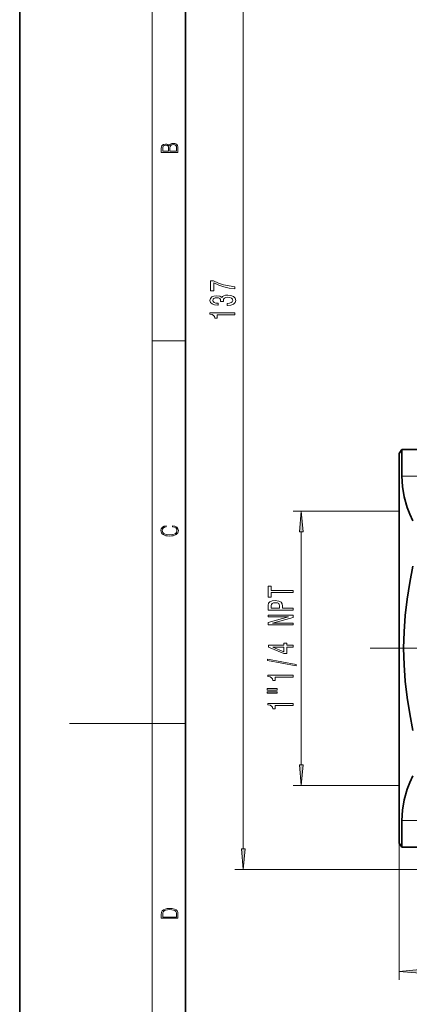
# Model space of a CAD drawing. Extents: x 0 to 210, y 0 to 297.
# Drawn here: x 0 to 47, y 115 to 233 of the extents above; entities that cross this region are included whole.
import ezdxf

# ---------------------------------------------------------------- set-up
doc = ezdxf.new("R2010")
doc.units = 0
doc.linetypes.add('DASHDOT', pattern=[18.5, 12, -3, 0.5, -3])

msp = doc.modelspace()

# ---------------------------------------------------------------- linework, layer by layer
at = {"color": 7, "lineweight": 35}
for p, q in [((0, 297), (0, 0)), ((20, 287), (20, 10)), ((45.82, 181.08), (46.11, 181.58)), ((45.82, 181.08), (45.82, 136.95)), ((46.11, 181.58), (46.12, 181.58)), ((46.11, 181.57), (46.12, 181.58)), ((46.11, 181.57), (54.98, 181.57)), ((46.11, 178.36), (46.11, 181.57)), ((46.12, 181.58), (54.78, 181.58)), ((45.82, 136.95), (45.82, 134.08)), ((46.11, 136.52), (46.11, 136.79)), ((46.11, 133.59), (46.11, 136.52)), ((45.82, 134.08), (46.11, 133.58)), ((46.11, 133.59), (67, 133.59)), ((46.11, 133.59), (46.12, 133.58)), ((46.11, 133.58), (46.12, 133.58)), ((67, 133.58), (46.12, 133.58))]:
    msp.add_line(p, q, dxfattribs=at)
at = {"color": 7, "lineweight": 13}
for p, q in [((16, 291), (16, 6)), ((26.98, 133.37), (26.98, 265.8)), ((16, 194.67), (20, 194.67)), ((46.11, 178.36), (60.15, 178.36)), ((45.82, 174.13), (32.99, 174.13)), ((33.99, 143.52), (33.99, 171.64)), ((16, 148.5), (6, 148.5)), ((16, 148.5), (20, 148.5)), ((45.82, 141.03), (32.99, 141.03)), ((46.11, 136.79), (60.15, 136.79)), ((45.82, 134.08), (45.82, 117.59)), ((100.89, 130.88), (25.98, 130.88))]:
    msp.add_line(p, q, dxfattribs=at)
at = {"color": 7, "linetype": 'DASHDOT', "lineweight": 13}
msp.add_line((42.31, 157.58), (84.48, 157.58), dxfattribs=at)
at = {"color": 7, "lineweight": 13}
for points in [[(19.09, 217.41), (19.09, 217.82), (19.09, 218.09), (19.05, 218.26), (18.97, 218.35), (18.86, 218.43), (18.72, 218.47), (18.55, 218.49), (18.37, 218.47), (18.21, 218.41), (18.1, 218.32), (18.04, 218.2), (17.97, 218.29), (17.87, 218.36), (17.75, 218.41), (17.6, 218.42), (17.35, 218.37), (17.17, 218.24), (17.11, 218.09), (17.09, 217.9), (17.09, 217.41)], [(17.26, 217.88), (17.27, 218.06), (17.33, 218.18), (17.44, 218.26), (17.62, 218.28), (17.8, 218.25), (17.91, 218.18), (17.96, 218.05), (17.97, 217.87), (17.97, 217.55), (17.26, 217.55)], [(18.93, 217.55), (18.14, 217.55), (18.14, 217.96), (18.17, 218.13), (18.24, 218.25), (18.37, 218.32), (18.54, 218.35), (18.73, 218.32), (18.85, 218.25), (18.91, 218.13), (18.93, 217.95)], [(25.98, 200.94), (25.98, 201.2), (25.27, 201.29), (24.6, 201.44), (23.99, 201.65), (23.41, 201.93), (23.05, 201.93), (23.05, 200.69), (23.44, 200.69), (23.44, 201.68), (24.03, 201.39), (24.63, 201.18), (25.28, 201.03)], [(25.04, 198.93), (25.07, 198.93), (25.49, 198.97), (25.8, 199.1), (26, 199.29), (26.07, 199.54), (26, 199.81), (25.81, 200.01), (25.5, 200.14), (25.11, 200.19), (24.86, 200.17), (24.65, 200.11), (24.49, 200.02), (24.38, 199.9), (24.14, 200.06), (23.77, 200.12), (23.43, 200.08), (23.18, 199.97), (23.02, 199.79), (22.96, 199.54), (23.03, 199.31), (23.22, 199.13), (23.52, 199.01), (23.93, 198.97), (23.96, 198.97), (23.96, 199.21), (23.68, 199.23), (23.48, 199.29), (23.36, 199.4), (23.32, 199.56), (23.35, 199.69), (23.44, 199.79), (23.59, 199.85), (23.79, 199.87), (24, 199.85), (24.14, 199.79), (24.23, 199.68), (24.25, 199.53), (24.25, 199.43), (24.59, 199.43), (24.58, 199.56), (24.62, 199.72), (24.73, 199.84), (24.89, 199.91), (25.11, 199.94), (25.37, 199.91), (25.55, 199.84), (25.67, 199.72), (25.71, 199.56), (25.66, 199.39), (25.53, 199.28), (25.33, 199.2), (25.04, 199.17)], [(25.98, 197.83), (25.98, 198.06), (22.96, 198.06), (22.96, 197.89), (23.23, 197.84), (23.4, 197.75), (23.51, 197.61), (23.54, 197.41), (23.85, 197.41), (23.85, 197.83)], [(34.21, 171.64), (33.99, 174.13), (33.77, 171.64)], [(18.44, 172.23), (18.67, 172.19), (18.84, 172.1), (18.95, 171.96), (18.98, 171.78), (18.93, 171.56), (18.75, 171.4), (18.47, 171.3), (18.09, 171.26), (17.71, 171.3), (17.43, 171.4), (17.26, 171.56), (17.2, 171.78), (17.24, 171.95), (17.33, 172.08), (17.48, 172.18), (17.68, 172.22), (17.68, 172.36), (17.42, 172.31), (17.22, 172.19), (17.09, 172.01), (17.04, 171.78), (17.11, 171.5), (17.2, 171.39), (17.32, 171.3), (17.65, 171.16), (17.85, 171.13), (18.09, 171.12), (18.33, 171.13), (18.54, 171.16), (18.87, 171.29), (19.08, 171.5), (19.15, 171.77), (19.1, 172.01), (18.96, 172.2), (18.74, 172.32), (18.44, 172.37)], [(32.99, 164.3), (32.99, 164.54), (30.35, 164.54), (30.35, 165.09), (29.99, 165.09), (29.99, 163.76), (30.35, 163.76), (30.35, 164.3)], [(32.99, 162.16), (32.99, 162.4), (31.72, 162.4), (31.72, 162.67), (31.7, 162.93), (31.55, 163.15), (31.26, 163.28), (30.85, 163.33), (30.48, 163.3), (30.21, 163.19), (30.05, 163.02), (29.99, 162.79), (29.99, 162.16)], [(30.36, 162.72), (30.38, 162.88), (30.46, 162.99), (30.62, 163.06), (30.85, 163.08), (31.1, 163.06), (31.26, 162.99), (31.33, 162.87), (31.36, 162.7), (31.36, 162.4), (30.36, 162.4)], [(32.99, 160.41), (32.99, 160.62), (30.53, 160.62), (32.99, 161.31), (32.99, 161.59), (29.99, 161.59), (29.99, 161.37), (32.45, 161.37), (29.99, 160.69), (29.99, 160.41)], [(32.99, 157.72), (32.99, 157.95), (32.25, 157.95), (32.25, 158.21), (31.9, 158.21), (31.9, 157.95), (30.05, 157.95), (30.05, 157.72), (31.87, 156.93), (32.25, 156.93), (32.25, 157.72)], [(31.9, 157.15), (30.56, 157.72), (31.9, 157.72)], [(33.39, 155.46), (33.39, 155.64), (29.91, 156.27), (29.91, 156.09)], [(32.99, 154.11), (32.99, 154.34), (29.97, 154.34), (29.97, 154.17), (30.23, 154.12), (30.41, 154.03), (30.51, 153.88), (30.55, 153.69), (30.85, 153.69), (30.85, 154.11)], [(29.88, 152.54), (31.06, 152.54), (31.06, 152.72), (29.88, 152.72)], [(29.88, 152.17), (31.06, 152.17), (31.06, 152.34), (29.88, 152.34)], [(32.99, 150.69), (32.99, 150.92), (29.97, 150.92), (29.97, 150.74), (30.23, 150.7), (30.41, 150.6), (30.51, 150.46), (30.55, 150.26), (30.85, 150.26), (30.85, 150.69)], [(33.77, 143.52), (33.99, 141.03), (34.21, 143.52)], [(26.77, 133.37), (26.98, 130.88), (27.2, 133.37)], [(17.09, 125.37), (17.09, 125.02), (19.09, 125.02), (19.09, 125.43), (19.08, 125.68), (19.01, 125.88), (18.87, 126.01), (18.67, 126.11), (18.41, 126.17), (18.09, 126.19), (17.79, 126.17), (17.54, 126.12), (17.35, 126.03), (17.2, 125.91), (17.11, 125.71), (17.09, 125.47)], [(18.93, 125.15), (17.26, 125.15), (17.26, 125.43), (17.27, 125.66), (17.35, 125.83), (17.47, 125.93), (17.63, 125.99), (17.84, 126.04), (18.09, 126.05), (18.36, 126.04), (18.58, 125.99), (18.74, 125.92), (18.85, 125.82), (18.92, 125.66), (18.93, 125.44)], [(48.31, 118.81), (45.82, 118.59), (48.31, 118.37)]]:
    msp.add_lwpolyline(points, close=True, dxfattribs=at)
at = {"color": 7, "lineweight": 35}
for points in [[(46.11, 178.36), (46.19, 177.11), (46.41, 175.85), (46.78, 174.58), (47.09, 173.78), (47.45, 172.97)], [(47.46, 147.65), (47.07, 149.65), (46.76, 151.63), (46.53, 153.6), (46.39, 155.59), (46.34, 157.58), (46.39, 159.56), (46.53, 161.55), (46.76, 163.52), (47.07, 165.51), (47.46, 167.5)], [(46.11, 136.79), (46.19, 138.05), (46.41, 139.3), (46.78, 140.57), (47.09, 141.38), (47.45, 142.18)]]:
    msp.add_lwpolyline(points, dxfattribs=at)
at = {"color": 7, "lineweight": 13}
for points in [[(34.21, 171.64), (33.99, 174.13), (34.21, 171.64), (33.77, 171.64)], [(33.77, 143.52), (33.99, 141.03), (33.77, 143.52), (34.21, 143.52)], [(26.77, 133.37), (26.98, 130.88), (26.77, 133.37), (27.2, 133.37)], [(48.31, 118.81), (45.82, 118.59), (48.31, 118.81), (48.31, 118.37)]]:
    msp.add_solid(points, dxfattribs=at)

doc.saveas('drawing.dxf')
